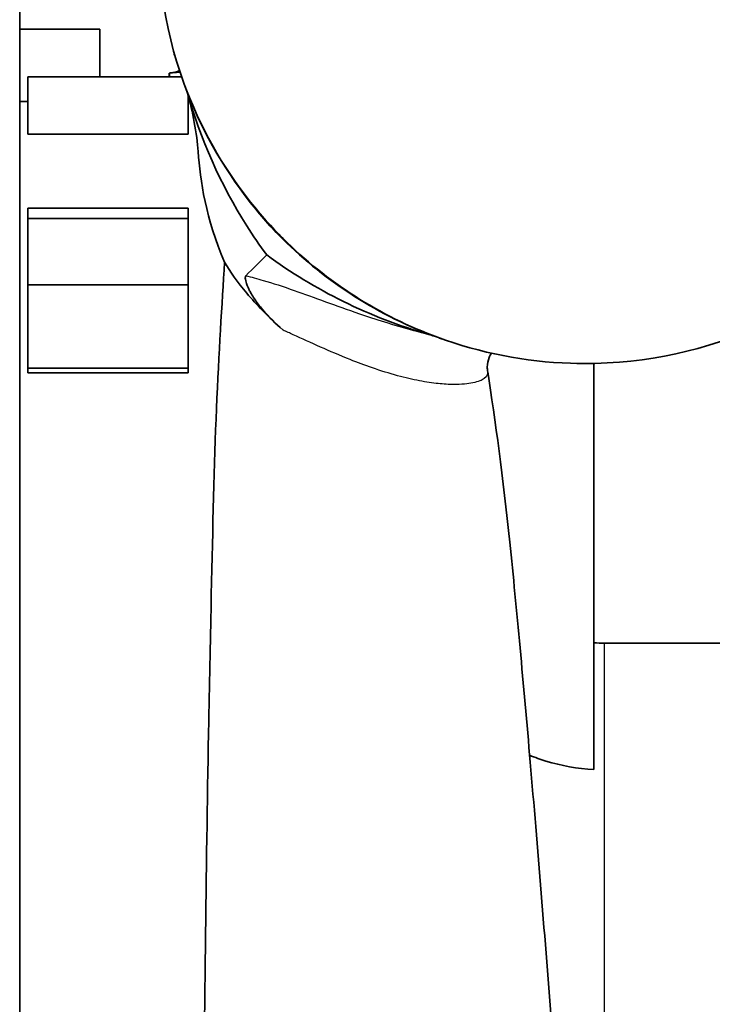
# Model space of a CAD drawing. Units: inches. Extents: x 3 to 152, y 26 to 107.
# Drawn here: x 84 to 87, y 38 to 42 of the extents above; entities that cross this region are included whole.
import ezdxf

# ---------------------------------------------------------------- set-up
doc = ezdxf.new("R2010")
doc.units = ezdxf.units.IN
doc.header["$LTSCALE"] = 14
doc.header["$MEASUREMENT"] = 0
doc.layers.add('Visible (ANSI)', color=7, linetype='Continuous', lineweight=35, true_color=0xbc4343)
doc.layers.add('Visible Narrow (ANSI)', color=7, linetype='Continuous', lineweight=30, true_color=0xbc4343)

msp = doc.modelspace()

# ---------------------------------------------------------------- linework, layer by layer
at = {"layer": 'Visible (ANSI)'}
for p, q in [((84.1548, 37.9386), (84.1548, 42.3396)), ((84.5298, 42.2496), (84.1548, 42.2496)), ((84.5298, 42.0267), (84.5298, 42.2496)), ((84.1928, 42.0267), (84.1928, 41.7581)), ((84.1928, 42.0267), (84.9132, 42.0267)), ((84.8731, 42.0476), (84.855, 42.0444)), ((84.855, 42.0444), (84.8557, 42.0444)), ((84.855, 42.0267), (84.855, 42.0444)), ((84.8557, 42.0267), (84.8557, 42.0444)), ((84.9428, 41.7581), (84.9428, 41.9417)), ((84.1548, 41.9116), (84.1928, 41.9116)), ((84.9428, 41.9116), (84.9512, 41.9116)), ((84.1928, 41.7581), (84.9428, 41.7581)), ((84.1928, 41.4116), (84.1928, 41.364)), ((84.1928, 41.4116), (84.9428, 41.4116)), ((84.9428, 41.364), (84.9428, 41.4116)), ((84.1928, 41.0532), (84.1928, 41.364)), ((84.1928, 41.364), (84.9428, 41.364)), ((84.9428, 41.364), (84.9428, 41.0532)), ((84.1928, 41.0532), (84.1928, 40.6619)), ((84.1928, 41.0532), (84.9428, 41.0532)), ((84.9428, 40.6619), (84.9428, 41.0532)), ((86.8428, 40.6844), (86.8428, 38.782)), ((84.1928, 40.6405), (84.1928, 40.6619)), ((84.1928, 40.6619), (84.9428, 40.6619)), ((84.1928, 40.6405), (84.9428, 40.6405)), ((84.9428, 40.6619), (84.9428, 40.6405)), ((88.8778, 39.3746), (86.8928, 39.3746)), ((84.1548, 37.9386), (84.1548, 34.8106))]:
    msp.add_line(p, q, dxfattribs=at)
for centre, radius, start, end in [((84.9069, 42.1371), 0.0285, 179.9151, 212.2031), ((84.8432, 42.2175), 0.1725, 280, 290.4274), ((86.8928, 40.4246), 1.05, 267.2706, 270)]:
    msp.add_arc(centre, radius, start, end, dxfattribs=at)
for points, knots in [([(84.8086, 42.8444), (84.8165, 42.943), (84.8318, 43.0411), (84.8748, 43.2258), (84.9014, 43.3127), (85.0353, 43.6632), (85.1942, 43.9069), (85.4277, 44.1375), (85.4599, 44.1672), (85.6749, 44.3535), (85.8856, 44.4778), (86.2784, 44.6223), (86.4535, 44.6613), (86.737, 44.6857), (86.844, 44.6864), (87.2341, 44.6574), (87.5131, 44.5749), (88.0121, 44.3016), (88.232, 44.111), (88.5002, 43.7532), (88.5818, 43.6109), (88.6923, 43.3488), (88.7294, 43.2323), (88.8166, 42.8356), (88.8175, 42.5447), (88.6987, 41.9882), (88.5791, 41.723), (88.3217, 41.3752), (88.2203, 41.2659), (88.0048, 41.0802), (87.8925, 41.0018), (87.5247, 40.7974), (87.2462, 40.7132), (86.9626, 40.6904)], [-1, -1, -1, -1, -0.967387, -0.967387, -0.9375, -0.9375, -0.84375, -0.84375, -0.829343, -0.829343, -0.75, -0.75, -0.691409, -0.691409, -0.65625, -0.65625, -0.5625, -0.5625, -0.46875, -0.46875, -0.415111, -0.415111, -0.375, -0.375, -0.28125, -0.28125, -0.1875, -0.1875, -0.138665, -0.138665, -0.09375, -0.09375, 0, 0, 0, 0]), ([(85.3879, 41.2697), (85.334, 41.3236), (85.2832, 41.3806), (85.1038, 41.6066), (84.9985, 41.7941), (84.8255, 42.2642), (84.7855, 42.5568), (84.8086, 42.8444)], [-1, -1, -1, -1, -0.867909, -0.867909, -0.5, -0.5, 0, 0, 0, 0]), ([(84.9183, 42.0122), (84.9207, 42.0055), (84.9231, 41.9988), (84.9985, 41.7928), (85.1032, 41.6051), (85.2816, 41.3787), (85.3321, 41.3215), (85.3857, 41.2675)], [0.4876689, 0.4876689, 0.4876689, 0.4876689, 0.5, 0.5, 0.8679087, 0.8679087, 1, 1, 1, 1]), ([(85.3112, 41.193), (85.2786, 41.2371), (85.2474, 41.2827), (85.0961, 41.5217), (85.0014, 41.7359), (84.9372, 41.9612)], [-0.8248442, -0.8248442, -0.8248442, -0.8248442, -0.7431434, -0.7431434, -0.407969, -0.407969, -0.407969, -0.407969]), ([(85.3857, 41.2675), (85.5903, 41.0646), (85.8394, 40.9064), (86.1171, 40.8049), (86.1238, 40.8025), (86.1305, 40.8001)], [0, 0, 0, 0, 0.5, 0.5, 0.51235, 0.51235, 0.51235, 0.51235]), ([(86.9626, 40.6904), (86.8866, 40.6843), (86.8103, 40.6825), (86.5219, 40.6923), (86.3109, 40.7336), (85.8408, 40.9066), (85.592, 41.0657), (85.3879, 41.2697)], [-1, -1, -1, -1, -0.867909, -0.867909, -0.5, -0.5, 0, 0, 0, 0]), ([(86.0955, 40.8128), (86.087, 40.8152), (86.0785, 40.8176), (85.7932, 40.9004), (85.5342, 41.0286), (85.3112, 41.193)], [-0.5153401, -0.5153401, -0.5153401, -0.5153401, -0.5, -0.5, 0, 0, 0, 0]), ([(85.114, 41.1584), (85.1018, 40.9634), (85.087, 40.734), (85.0648, 40.2115), (85.0588, 39.9195), (85.048, 39.4131), (85.0439, 39.2148), (85.0278, 38.3729), (85.0212, 37.6754), (85.0068, 36.2426), (85.0032, 35.5215), (84.9983, 34.5901), (84.9971, 34.3527), (84.9952, 33.7707), (84.9944, 33.4366), (84.9931, 32.8188), (84.9928, 32.536), (84.9928, 32.2812)], [-26.408747, -26.408747, -26.408747, -26.408747, -23.46513, -23.46513, -20.496519, -20.496519, -18.716783, -18.716783, -13.204374, -13.204374, -7.73817, -7.73817, -5.814034, -5.814034, -2.883432, -2.883432, 0, 0, 0, 0]), ([(85.3879, 40.8406), (85.3173, 40.903), (85.262, 40.961), (85.1745, 41.0656), (85.1406, 41.1143), (85.114, 41.1584)], [-2.628358, -2.628358, -2.628358, -2.628358, -1.314178, -1.314178, -0.000001, -0.000001, -0.000001, -0.000001]), ([(85.3879, 40.8406), (85.3424, 40.8808), (85.308, 40.9171), (85.2683, 40.9666), (85.2563, 40.9833), (85.2404, 41.0086), (85.2364, 41.0158), (85.2307, 41.0264), (85.228, 41.0317), (85.2236, 41.0412), (85.2219, 41.0452), (85.2187, 41.0529), (85.2175, 41.0564), (85.2149, 41.064), (85.2138, 41.0677), (85.2116, 41.0767), (85.2111, 41.0811), (85.2107, 41.0895), (85.2116, 41.0933), (85.2136, 41.0953)], [-0.9775916, -0.9775916, -0.9775916, -0.9775916, -0.7173758, -0.7173758, -0.5837663, -0.5837663, -0.5096909, -0.5096909, -0.4476432, -0.4476432, -0.4023156, -0.4023156, -0.3578644, -0.3578644, -0.2966371, -0.2966371, -0.1827844, -0.1827844, -0.0000579, -0.0000579, -0.0000579, -0.0000579]), ([(86.3634, 40.7327), (86.3594, 40.7265), (86.3558, 40.7196), (86.3473, 40.6984), (86.3442, 40.6829), (86.3441, 40.6608), (86.3446, 40.6542), (86.3456, 40.648)], [2.9903696, 2.9903696, 2.9903696, 2.9903696, 3.0699977, 3.0699977, 3.219756, 3.219756, 3.2845035, 3.2845035, 3.2845035, 3.2845035]), ([(86.3459, 40.646), (86.3818, 40.4203), (86.4186, 40.1455), (86.482, 39.5333), (86.5134, 39.1855), (86.5793, 38.4223), (86.6144, 37.994), (86.6795, 37.1393), (86.7114, 36.7074), (86.7769, 35.8398), (86.8086, 35.3986), (86.8725, 34.5439), (86.9061, 34.1247), (86.969, 33.3553), (86.9996, 32.9953), (87.0619, 32.3524), (87.0936, 32.064), (87.1374, 31.71), (87.1516, 31.605), (87.1716, 31.4724), (87.1779, 31.4328), (87.2021, 31.2922), (87.2087, 31.2833), (87.2206, 31.2503), (87.2234, 31.2438), (87.2234, 31.2438)], [0.009815, 0.009815, 0.009815, 0.009815, 3.075143, 3.075143, 6.301268, 6.301268, 9.752437, 9.752437, 13.035946, 13.035946, 16.382732, 16.382732, 19.753569, 19.753569, 23.048369, 23.048369, 26.37913, 26.37913, 28.000344, 28.000344, 28.778835, 28.778835, 31.159096, 31.159096, 32.413047, 32.413047, 32.413047, 32.413047]), ([(86.5424, 38.8493), (86.5674, 38.8392), (86.5928, 38.8301), (86.6915, 38.7997), (86.7666, 38.7862), (86.8428, 38.782)], [3.6814625, 3.6814625, 3.6814625, 3.6814625, 3.8883337, 3.8883337, 4.4713927, 4.4713927, 4.4713927, 4.4713927])]:
    msp.add_open_spline(points, degree=3, knots=knots, dxfattribs=at)
msp.add_rational_spline([(84.8557, 42.0444), (84.8701, 42.0466), (84.8834, 42.0476)], [2.6049170686, 2.6765182227, 2.7114793031], degree=2, dxfattribs=at)
for points in [[(84.8834, 42.0476), (84.891, 42.0481), (84.8987, 42.0485), (84.9058, 42.0486)], [(84.9183, 42.0122), (84.9178, 42.0136), (84.9178, 42.0137), (84.9176, 42.0144)], [(84.9902, 41.6767), (84.9848, 41.7592), (84.9637, 41.8703), (84.942, 41.9445)], [(84.9439, 41.938), (84.9435, 41.938), (84.9432, 41.938), (84.9428, 41.938)], [(84.9428, 41.9289), (84.944, 41.9288), (84.9452, 41.9288), (84.9465, 41.9288)], [(84.9902, 41.6767), (84.999, 41.5425), (85.0269, 41.3609), (85.114, 41.1584)], [(85.3112, 41.193), (85.2826, 41.1644), (85.2486, 41.1304), (85.2136, 41.0953)], [(85.9153, 40.863), (85.9153, 40.863), (85.9153, 40.863), (85.9153, 40.863)], [(86.0125, 40.8362), (86.0125, 40.8361), (86.0125, 40.8361), (86.0126, 40.8361)], [(86.0589, 40.8234), (86.0446, 40.8276), (86.029, 40.8319), (86.0126, 40.8361)], [(86.1326, 40.7994), (86.1319, 40.7996), (86.1319, 40.7996), (86.1305, 40.8001)], [(85.9007, 40.6337), (85.9006, 40.6337), (85.9006, 40.6337), (85.9006, 40.6336)]]:
    msp.add_open_spline(points, degree=3, dxfattribs=at)
at = {"layer": 'Visible Narrow (ANSI)'}
for p, q in [((84.8731, 42.0476), (84.8834, 42.0476)), ((85.3857, 41.2675), (85.3879, 41.2697)), ((85.4132, 40.8291), (85.4133, 40.8291)), ((85.9678, 40.848), (85.9678, 40.848)), ((85.6069, 40.7422), (85.6067, 40.7422)), ((86.8928, 34.2938), (86.8928, 39.3746))]:
    msp.add_line(p, q, dxfattribs=at)
for points, knots in [([(85.2136, 41.0953), (85.2392, 41.0893), (85.2664, 41.0821), (85.3397, 41.0606), (85.3881, 41.0447), (85.486, 41.0105), (85.5344, 40.9929), (85.6364, 40.9559), (85.689, 40.9369), (85.7825, 40.9048), (85.822, 40.8916), (85.9059, 40.8655), (85.9507, 40.8524), (86.0006, 40.8392), (86.0066, 40.8377), (86.0125, 40.8362)], [0.2103064, 0.2103064, 0.2103064, 0.2103064, 0.2332505, 0.2332505, 0.2687725, 0.2687725, 0.299483, 0.299483, 0.3279547, 0.3279547, 0.3469257, 0.3469257, 0.3675071, 0.3675071, 0.3703018, 0.3703018, 0.3703018, 0.3703018]), ([(86.3456, 40.648), (86.3476, 40.636), (86.3432, 40.6245), (86.3188, 40.606), (86.3019, 40.5986), (86.2534, 40.5886), (86.2242, 40.5855), (86.1642, 40.5862), (86.1407, 40.5875), (86.0879, 40.593), (86.0583, 40.5973), (85.994, 40.6096), (85.9597, 40.6175), (85.8851, 40.6378), (85.8452, 40.6502), (85.7708, 40.676), (85.7358, 40.6892), (85.6531, 40.722), (85.6068, 40.742), (85.5173, 40.7817), (85.4751, 40.801), (85.4192, 40.8264), (85.4033, 40.8337), (85.3879, 40.8406)], [-0.550017, -0.550017, -0.550017, -0.550017, -0.5, -0.5, -0.4593345, -0.4593345, -0.4238005, -0.4238005, -0.4050052, -0.4050052, -0.38621, -0.38621, -0.3675071, -0.3675071, -0.3469257, -0.3469257, -0.3279547, -0.3279547, -0.299483, -0.299483, -0.2687725, -0.2687725, -0.2559509, -0.2559509, -0.2559509, -0.2559509])]:
    msp.add_open_spline(points, degree=3, knots=knots, dxfattribs=at)

doc.saveas('drawing.dxf')
